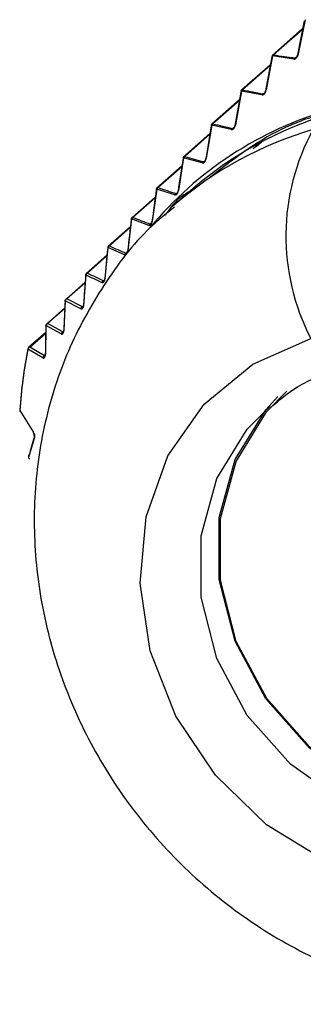
# Model space of a CAD drawing. Units: millimetres. Extents: x 4 to 837, y 4 to 590.
# Drawn here: x 752 to 754, y 207 to 214 of the extents above; entities that cross this region are included whole.
import ezdxf

# ---------------------------------------------------------------- set-up
doc = ezdxf.new("R2010")
doc.units = ezdxf.units.MM

msp = doc.modelspace()

# ---------------------------------------------------------------- linework, layer by layer
at = {"color": 7, "linetype": 'Continuous', "lineweight": 25}
for p, q in [((754.0346, 214.3178), (753.8069, 214.117)), ((754.0335, 214.3123), (753.8159, 214.1203)), ((754.0463, 214.3777), (753.9958, 214.119)), ((754.0527, 214.3855), (754.0021, 214.1267)), ((753.8025, 214.1044), (753.7543, 213.8478)), ((753.8082, 214.1119), (753.7598, 213.8551)), ((753.9673, 214.0878), (753.8082, 214.1119)), ((753.9821, 214.0982), (753.9975, 214.1117)), ((753.7914, 214.0451), (753.5726, 213.8522)), ((753.7903, 214.0396), (753.5816, 213.8555)), ((753.5682, 213.8396), (753.5228, 213.5854)), ((753.5731, 213.8466), (753.5275, 213.5924)), ((753.7263, 213.8174), (753.5731, 213.8466)), ((753.7417, 213.8279), (753.755, 213.8397)), ((753.5577, 213.7808), (753.3485, 213.5964)), ((753.5567, 213.7754), (753.3575, 213.5997)), ((753.3482, 213.5903), (753.3061, 213.3391)), ((753.4955, 213.5559), (753.3482, 213.5903)), ((753.5113, 213.5666), (753.5228, 213.5767)), ((753.3343, 213.5257), (753.1355, 213.3503)), ((753.3334, 213.5203), (753.1445, 213.3536)), ((753.6618, 213.413), (753.7108, 213.4562)), ((753.6839, 213.4279), (753.7239, 213.4631)), ((753.1222, 213.2804), (752.934, 213.1144)), ((753.1214, 213.2751), (752.9429, 213.1177)), ((753.1344, 213.3437), (753.0965, 213.096)), ((753.2757, 213.3041), (753.1344, 213.3437)), ((753.2916, 213.3146), (753.3017, 213.3235)), ((752.9322, 213.107), (752.899, 212.8636)), ((753.0678, 213.0625), (752.9322, 213.1071)), ((753.1875, 213.0937), (753.052, 212.9741)), ((753.0837, 213.0731), (753.0922, 213.0806)), ((752.9217, 213.0454), (752.7442, 212.8889)), ((752.921, 213.0402), (752.7532, 212.8922)), ((752.7418, 212.8808), (752.714, 212.6419)), ((752.8721, 212.8316), (752.7418, 212.8808)), ((752.8832, 212.8427), (752.8945, 212.8527)), ((752.8854, 212.8414), (752.8832, 212.8427)), ((752.8966, 212.8586), (752.8854, 212.8414)), ((752.7332, 212.821), (752.5663, 212.6738)), ((752.7326, 212.8158), (752.5753, 212.6771)), ((752.5566, 212.607), (752.4, 212.4689)), ((752.5561, 212.602), (752.4089, 212.4722)), ((752.5634, 212.6649), (752.5412, 212.431)), ((752.6888, 212.6115), (752.5634, 212.6649)), ((752.7005, 212.6234), (752.7103, 212.632)), ((752.7044, 212.6222), (752.7107, 212.6278)), ((752.3965, 212.4591), (752.3803, 212.2304)), ((752.3915, 212.4033), (752.2446, 212.2737)), ((752.3912, 212.3984), (752.2536, 212.277)), ((752.53, 212.4148), (752.5375, 212.4214)), ((752.5327, 212.4126), (752.5385, 212.4177)), ((752.2408, 212.263), (752.2305, 212.0395)), ((752.3584, 212.2028), (752.2408, 212.263)), ((752.3711, 212.2165), (752.2536, 212.277)), ((752.2375, 212.2092), (752.0995, 212.0875)), ((752.2373, 212.2044), (752.1085, 212.0908)), ((752.3711, 212.2165), (752.3773, 212.2219)), ((752.3729, 212.2135), (752.3782, 212.2181)), ((752.2232, 212.0278), (752.1085, 212.0908)), ((752.0937, 212.0244), (751.9637, 211.9097)), ((751.9727, 211.913), (752.0936, 212.0197)), ((752.0954, 212.076), (752.091, 211.8576)), ((752.2101, 212.0132), (752.0954, 212.076)), ((752.2232, 212.0278), (752.2281, 212.0322)), ((752.2241, 212.024), (752.2289, 212.0283)), ((752.072, 211.8325), (751.9594, 211.8974)), ((752.0852, 211.848), (751.9727, 211.913)), ((752.0852, 211.848), (752.0892, 211.8515)), ((752.0852, 211.8434), (752.0899, 211.8475)), ((751.8982, 211.4354), (751.998, 211.2738)), ((752.007, 211.2235), (751.9637, 211.0814))]:
    msp.add_line(p, q, dxfattribs=at)
at = {"color": 7, "linetype": 'Continuous', "lineweight": 25, "flags": 128}
for points in [[(754.0021, 214.1267), (754, 214.1262), (753.9982, 214.1256), (753.9967, 214.1248), (753.9957, 214.1238), (753.9951, 214.1227), (753.9949, 214.1215), (753.9951, 214.1203), (753.9958, 214.119)], [(753.7598, 213.8551), (753.7578, 213.8547), (753.7562, 213.854), (753.7549, 213.8532), (753.754, 213.8523), (753.7535, 213.8513), (753.7533, 213.8502), (753.7536, 213.849), (753.7543, 213.8478)], [(753.5275, 213.5924), (753.5257, 213.5919), (753.5243, 213.5912), (753.5231, 213.5905), (753.5223, 213.5896), (753.5219, 213.5887), (753.5218, 213.5876), (753.5222, 213.5865), (753.5228, 213.5854)], [(753.3061, 213.3391), (753.3046, 213.3386), (753.3033, 213.338), (753.3023, 213.3373), (753.3016, 213.3365), (753.3013, 213.3356), (753.3013, 213.3347), (753.3016, 213.3337), (753.3023, 213.3328)], [(753.0965, 213.096), (753.0951, 213.0956), (753.094, 213.095), (753.0932, 213.0944), (753.0926, 213.0936), (753.0924, 213.0929), (753.0924, 213.0921), (753.0927, 213.0912), (753.0934, 213.0903)], [(752.899, 212.8636), (752.8978, 212.8632), (752.8969, 212.8627), (752.8962, 212.8621), (752.8957, 212.8615), (752.8956, 212.8608), (752.8957, 212.8601), (752.896, 212.8594), (752.8966, 212.8586)], [(752.5412, 212.431), (752.5403, 212.4307), (752.5396, 212.4303), (752.5391, 212.4299), (752.5389, 212.4295), (752.5388, 212.4291), (752.539, 212.4286), (752.5394, 212.4282), (752.54, 212.4277)], [(752.2401, 212.2611), (752.2396, 212.2613), (752.2392, 212.2616), (752.239, 212.2619), (752.239, 212.2621), (752.2391, 212.2624), (752.2395, 212.2626), (752.24, 212.2628), (752.2408, 212.263)], [(752.3803, 212.2304), (752.3795, 212.2301), (752.3789, 212.2299), (752.3785, 212.2296), (752.3783, 212.2293), (752.3783, 212.229), (752.3785, 212.2287), (752.3789, 212.2283), (752.3795, 212.228)], [(752.095, 212.0749), (752.0945, 212.0751), (752.0941, 212.0752), (752.0939, 212.0754), (752.0938, 212.0755), (752.094, 212.0756), (752.0943, 212.0758), (752.0947, 212.0759), (752.0954, 212.076)], [(752.2305, 212.0395), (752.2298, 212.0393), (752.2293, 212.0392), (752.229, 212.039), (752.2288, 212.0388), (752.2289, 212.0386), (752.2291, 212.0384), (752.2295, 212.0382), (752.23, 212.038)], [(755.6965, 207.8881), (755.2114, 207.8127), (754.708, 207.8606), (754.2156, 208.029), (753.7627, 208.3081), (753.3757, 208.6817), (753.077, 209.128), (752.8841, 209.6212), (752.8081, 210.1326), (752.8535, 210.6324), (753.0176, 211.0916), (753.2909, 211.4836), (753.6574, 211.7855), (754.096, 211.9798)], [(752.091, 211.8576), (752.0904, 211.8575), (752.0899, 211.8575), (752.0897, 211.8574), (752.0896, 211.8573), (752.0896, 211.8572), (752.0898, 211.8572), (752.0902, 211.8571), (752.0908, 211.857)], [(755.8356, 208.442), (755.3915, 208.3779), (754.9316, 208.4356), (754.4873, 208.6114), (754.0889, 208.8932), (753.7636, 209.2618), (753.5335, 209.6921), (753.4143, 210.1548), (753.4141, 210.6184), (753.533, 211.0512), (753.7627, 211.4238), (753.9151, 211.5798)], [(755.8475, 208.432), (755.3994, 208.3672), (754.9354, 208.4255), (754.4872, 208.6028), (754.0853, 208.8871), (753.7571, 209.259), (753.525, 209.6931), (753.4047, 210.1599), (753.4045, 210.6276), (753.5244, 211.0642), (753.7563, 211.4401), (753.8485, 211.54)], [(755.6888, 208.3125), (755.2446, 208.2483), (754.7847, 208.3061), (754.3404, 208.4819), (753.942, 208.7637), (753.6167, 209.1323), (753.3866, 209.5626), (753.2674, 210.0253), (753.2672, 210.4889), (753.3861, 210.9217), (753.6159, 211.2942), (753.7889, 211.4681)]]:
    msp.add_lwpolyline(points, dxfattribs=at)
at = {"color": 7, "linetype": 'Continuous', "lineweight": 25}
for centre, radius, start, end in [((753.8179, 214.1045), 0.0167, 131.40962, 169.30858), ((753.808, 214.1048), 0.00703, 88.96332, 156.70097), ((753.8158, 214.1068), 0.0136, 89.68945, 131.05295), ((753.8228, 214.1063), 0.0156, 116.04575, 159.14665), ((754.9683, 221.115), 7.089, 260.64414, 261.94108), ((753.5836, 213.8397), 0.0167, 131.40962, 169.71758), ((753.5732, 213.8402), 0.00642, 90.9, 157.46056), ((753.5815, 213.8419), 0.0136, 89.68973, 131.05517), ((753.5881, 213.8407), 0.0162, 113.81765, 158.56181), ((754.929, 220.4364), 6.7175, 258.42891, 259.75597), ((753.7411, 213.8117), 0.0159, 115.10446, 158.83398), ((755.0138, 211.0388), 2.7761, 106.04416, 140.1724), ((755.0139, 211.0186), 2.7643, 106.07347, 131.35096), ((811.6417, 203.7402), 59.1227, 170.416004, 170.662625), ((753.3596, 213.5839), 0.0167, 131.40962, 170.41805), ((753.3485, 213.5846), 0.00572, 92.57549, 158.96386), ((753.3638, 213.5842), 0.0167, 111.92049, 158.61277), ((753.3575, 213.5862), 0.0136, 89.68958, 131.054), ((754.9364, 219.9586), 6.5519, 256.05549, 257.37494), ((754.8784, 210.8988), 2.7646, 106.07421, 131.19293), ((753.5108, 213.5499), 0.0164, 112.93639, 158.48682), ((755.5857, 212.7516), 1.6777, 151.3772, 207.3896), ((753.1465, 213.3378), 0.0167, 131.40962, 171.17938), ((753.1504, 213.3376), 0.0171, 110.31449, 159.25635), ((753.1444, 213.3401), 0.0136, 89.68963, 131.0544), ((755.0152, 219.7007), 6.617, 253.57746, 254.84591), ((795.6559, 206.7363), 43.0342, 171.17601, 171.50913), ((753.135, 213.3383), 0.00541, 96.55773, 157.34771), ((753.2915, 213.298), 0.0169, 111.10341, 158.83458), ((785.2812, 208.6027), 32.6631, 172.08273, 172.5131), ((752.945, 213.1019), 0.0167, 131.40962, 172.08684), ((752.9328, 213.1024), 0.00465, 97.47712, 158.01076), ((752.9486, 213.1012), 0.0174, 108.97804, 160.50612), ((752.9429, 213.1042), 0.0136, 89.68945, 131.05298), ((755.2083, 219.7244), 6.9843, 251.07331, 252.24264), ((753.084, 213.0566), 0.0173, 109.5756, 159.85161), ((778.1464, 209.8163), 25.5902, 173.13244, 173.66991), ((752.7553, 212.8764), 0.0167, 131.40962, 173.1375), ((752.7423, 212.8769), 0.0039, 97.52918, 158.11458), ((752.7586, 212.8754), 0.0177, 107.87001, 162.24571), ((752.7531, 212.8787), 0.0136, 89.68956, 131.05381), ((755.5777, 220.1114), 7.7521, 248.63222, 249.66044), ((752.8887, 212.826), 0.0176, 108.31748, 161.45433), ((752.5805, 212.6601), 0.0178, 106.96751, 164.3778), ((752.5752, 212.6636), 0.0136, 89.68936, 131.05226), ((756.2116, 220.9779), 9.0623, 246.34321, 247.20475), ((773.3178, 210.5945), 20.8585, 174.31374, 174.95786), ((752.5774, 212.6613), 0.0167, 131.40962, 174.31941), ((752.5637, 212.6617), 0.00318, 96.42167, 157.29772), ((752.7058, 212.6064), 0.0178, 107.2981, 163.52611), ((769.8853, 211.1126), 17.5413, 175.60675, 176.35423), ((752.411, 212.4564), 0.0167, 131.40962, 175.61391), ((752.3967, 212.4566), 0.00257, 93.6707, 154.53796), ((752.4139, 212.455), 0.0179, 106.237, 166.80252), ((757.2311, 222.5626), 11.2006, 244.4287, 245.11408), ((752.4089, 212.4587), 0.0136, 89.68934, 131.05208), ((757.2879, 222.6029), 11.2443, 244.28462, 244.96732), ((752.5351, 212.3977), 0.0179, 106.46981, 165.9259), ((767.4509, 211.46), 15.2318, 176.98525, 177.82513), ((752.2556, 212.2612), 0.0167, 131.40962, 177.02203), ((752.2584, 212.2597), 0.018, 105.65282, 169.36913), ((752.2535, 212.2634), 0.0136, 89.68929, 131.0517), ((752.376, 212.1992), 0.0179, 105.81546, 168.54974), ((752.1105, 212.075), 0.0167, 131.40962, 178.42585), ((752.1132, 212.0735), 0.018, 105.19207, 171.98217), ((752.1084, 212.0773), 0.0136, 89.68932, 131.05187), ((765.7408, 211.6979), 13.651, 178.41762, 179.33238), ((752.2279, 212.0105), 0.018, 105.30264, 171.26639), ((755.6212, 211.1821), 3.7319, 168.87501, 176.04164), ((755.6173, 211.1781), 3.728, 168.875, 176.04164), ((751.9621, 211.9), 0.00379, 173.69652, 223.82249), ((751.9747, 211.8972), 0.0167, 131.40962, 168.84776), ((751.9773, 211.8957), 0.018, 104.83625, 174.56221), ((751.9726, 211.8994), 0.0136, 89.7486, 130.99169), ((752.0899, 211.8307), 0.018, 104.90669, 173.97786), ((751.8999, 211.4375), 0.00281, 127.65265, 173.20183), ((751.9137, 211.4366), 0.0167, 176.01442, 211.64868), ((751.9002, 211.4378), 0.00309, 180.31973, 230.4885), ((751.9087, 211.4334), 0.0107, 168.94494, 210.83772), ((751.9085, 211.4336), 0.0106, 212.34289, 252.36791), ((752.0081, 211.2719), 0.0103, 169.19766, 240.44839), ((760.4467, 208.5734), 8.8478, 162.50732, 163.46596), ((751.9792, 211.0835), 0.0167, 163.46531, 212.48655), ((751.9731, 211.0855), 0.0102, 164.19908, 203.30087), ((751.9724, 211.0855), 0.00957, 142.55457, 163.36253), ((751.974, 211.08), 0.0104, 172.33204, 211.82483), ((751.9739, 211.0802), 0.0104, 213.15695, 250.38221)]:
    msp.add_arc(centre, radius, start, end, dxfattribs=at)
for points, knots in [([(753.9673, 214.0878), (753.9691, 214.0877), (753.9727, 214.0875), (753.9787, 214.0897), (753.9846, 214.0935), (753.9915, 214.1007), (753.9985, 214.1121), (754.0009, 214.1216), (754.0021, 214.1267)], [0, 0, 0, 0, 0.115909, 0.231128, 0.351428, 0.474485, 0.721676, 1, 1, 1, 1]), ([(753.9745, 214.0961), (753.9738, 214.0957), (753.9723, 214.0949), (753.9703, 214.0929), (753.9686, 214.0906), (753.9677, 214.0887), (753.9673, 214.0878)], [0, 0, 0, 0, 0.255867, 0.505952, 0.753261, 1, 1, 1, 1]), ([(753.9958, 214.119), (753.9937, 214.1141), (753.991, 214.1079), (753.9852, 214.1009), (753.9826, 214.0985), (753.9807, 214.0972), (753.979, 214.0963), (753.9773, 214.0958), (753.9758, 214.0957), (753.9749, 214.0959), (753.9745, 214.0961)], [0, 0, 0, 0, 0.516515, 0.667662, 0.729823, 0.785267, 0.836675, 0.887374, 0.940823, 1, 1, 1, 1]), ([(753.7263, 213.8174), (753.728, 213.8173), (753.7312, 213.817), (753.7367, 213.8186), (753.742, 213.8218), (753.7469, 213.8266), (753.7514, 213.8325), (753.7566, 213.8421), (753.7585, 213.8498), (753.7598, 213.8551)], [0, 0, 0, 0, 0.116452, 0.227087, 0.336987, 0.450869, 0.575277, 0.70479, 1, 1, 1, 1]), ([(753.7543, 213.8478), (753.7524, 213.8433), (753.75, 213.8374), (753.7446, 213.8306), (753.7421, 213.8282), (753.7403, 213.8269), (753.7386, 213.8261), (753.737, 213.8256), (753.7355, 213.8256), (753.7348, 213.8259), (753.7344, 213.8261)], [0, 0, 0, 0, 0.487021, 0.64028, 0.703297, 0.760257, 0.814636, 0.870394, 0.931222, 1, 1, 1, 1]), ([(754.2484, 213.6953), (754.2334, 213.6908), (754.1062, 213.6525), (753.7697, 213.5337), (753.5053, 213.3263), (753.3321, 213.1905)], [0, 0, 0, 0, 0.044054, 0.373579, 1, 1, 1, 1]), ([(753.4955, 213.5559), (753.4971, 213.5557), (753.5002, 213.5553), (753.5054, 213.5568), (753.5105, 213.5597), (753.5152, 213.5643), (753.5195, 213.5701), (753.5245, 213.5795), (753.5263, 213.5871), (753.5275, 213.5924)], [0, 0, 0, 0, 0.121805, 0.235944, 0.347096, 0.460108, 0.582239, 0.709023, 1, 1, 1, 1]), ([(753.5228, 213.5854), (753.5218, 213.5829), (753.5201, 213.5786), (753.5167, 213.5726), (753.5136, 213.5687), (753.5113, 213.5665), (753.5097, 213.5654), (753.5081, 213.5647), (753.5061, 213.5643), (753.5051, 213.5647), (753.5044, 213.5651)], [0, 0, 0, 0, 0.2801158, 0.4852587, 0.6249501, 0.6839522, 0.7395615, 0.7956327, 0.8559321, 1, 1, 1, 1]), ([(753.2757, 213.3041), (753.2773, 213.3038), (753.2802, 213.3033), (753.2852, 213.3045), (753.29, 213.3073), (753.2946, 213.3117), (753.2986, 213.3172), (753.3034, 213.3265), (753.305, 213.3339), (753.3061, 213.3391)], [0, 0, 0, 0, 0.1275266, 0.2458576, 0.3590335, 0.4717069, 0.5916725, 0.7153068, 1, 1, 1, 1]), ([(753.3023, 213.3328), (753.3011, 213.3296), (753.2995, 213.3253), (753.2961, 213.3197), (753.2941, 213.3171), (753.2926, 213.3155), (753.2914, 213.3145), (753.2903, 213.3137), (753.2887, 213.313), (753.2869, 213.3128), (753.286, 213.3134), (753.2854, 213.3138)], [0, 0, 0, 0, 0.345991, 0.472019, 0.571646, 0.617856, 0.662571, 0.707839, 0.755639, 0.864843, 1, 1, 1, 1]), ([(753.1816, 213.0889), (753.1521, 213.0713), (753.076, 213.026), (753.026, 212.9519), (752.9953, 212.9066)], [0, 0, 0, 0, 0.387764, 1, 1, 1, 1]), ([(753.0678, 213.0625), (753.0693, 213.0622), (753.0721, 213.0616), (753.0768, 213.0626), (753.0813, 213.0651), (753.0857, 213.0692), (753.0895, 213.0746), (753.0939, 213.0837), (753.0954, 213.091), (753.0965, 213.096)], [0, 0, 0, 0, 0.133667, 0.25691, 0.372967, 0.485992, 0.601708, 0.724433, 1, 1, 1, 1]), ([(753.0934, 213.0903), (753.0923, 213.0873), (753.0909, 213.0833), (753.0878, 213.0778), (753.086, 213.0753), (753.0846, 213.0738), (753.0832, 213.0726), (753.0814, 213.0718), (753.0796, 213.0718), (753.0787, 213.0725), (753.0782, 213.0729)], [0, 0, 0, 0, 0.3253762, 0.4428709, 0.5375212, 0.5821809, 0.6274223, 0.7269266, 0.8488345, 1, 1, 1, 1]), ([(753.0672, 212.9713), (753.0146, 212.9295), (752.8147, 212.7709), (752.542, 212.4159), (752.2634, 211.9245), (752.0823, 211.3835), (751.9968, 210.8146), (752.0109, 210.2309), (752.1242, 209.649), (752.3349, 209.0854), (752.6377, 208.5568), (753.0248, 208.0799), (753.4855, 207.67), (754.0066, 207.3411), (754.5723, 207.1049), (755.1649, 206.97), (755.7644, 206.9429), (756.2163, 207.0023), (756.4611, 207.0692), (756.5171, 207.0845)], [0, 0, 0, 0, 0.0222637, 0.0844979, 0.1465264, 0.208611, 0.2709934, 0.3338413, 0.3972302, 0.4611528, 0.5255476, 0.590333, 0.6554258, 0.7207169, 0.7860836, 0.8513646, 0.9163591, 0.9808644, 1, 1, 1, 1]), ([(752.8721, 212.8316), (752.8735, 212.8312), (752.8762, 212.8305), (752.8806, 212.8313), (752.8849, 212.8336), (752.889, 212.8375), (752.8926, 212.8427), (752.8955, 212.849), (752.8978, 212.8562), (752.8986, 212.861), (752.899, 212.8636)], [0, 0, 0, 0, 0.138942, 0.26687, 0.386117, 0.50002, 0.614119, 0.73316, 0.861198, 1, 1, 1, 1]), ([(752.6888, 212.6115), (752.6913, 212.6109), (752.695, 212.61), (752.7006, 212.6126), (752.7046, 212.6163), (752.7081, 212.6216), (752.711, 212.6279), (752.713, 212.6349), (752.7136, 212.6396), (752.714, 212.6419)], [0, 0, 0, 0, 0.259044, 0.38686, 0.506398, 0.627366, 0.750801, 0.872556, 1, 1, 1, 1]), ([(752.7122, 212.6378), (752.7118, 212.6365), (752.7111, 212.634), (752.7098, 212.6306), (752.7087, 212.628), (752.7077, 212.6263), (752.7067, 212.6247), (752.7058, 212.6234), (752.7048, 212.6225), (752.7037, 212.6219), (752.7019, 212.6215), (752.7011, 212.6226), (752.7005, 212.6234)], [0, 0, 0, 0, 0.138223, 0.259397, 0.316751, 0.374127, 0.428689, 0.483883, 0.543046, 0.60187, 0.713663, 1, 1, 1, 1]), ([(752.7139, 212.6419), (752.7133, 212.6417), (752.7119, 212.6412), (752.7111, 212.6402), (752.711, 212.639), (752.7118, 212.6382), (752.7122, 212.6378)], [0, 0, 0, 0, 0.250376, 0.498268, 0.746948, 1, 1, 1, 1]), ([(752.5177, 212.402), (752.5201, 212.4013), (752.5237, 212.4003), (752.5288, 212.4026), (752.5325, 212.4058), (752.5358, 212.4106), (752.5384, 212.4167), (752.5403, 212.4238), (752.5409, 212.4286), (752.5412, 212.431)], [0, 0, 0, 0, 0.263383, 0.39311, 0.511402, 0.629503, 0.748992, 0.869756, 1, 1, 1, 1]), ([(752.54, 212.4277), (752.5396, 212.4263), (752.539, 212.4238), (752.5378, 212.4205), (752.5369, 212.4182), (752.5362, 212.4168), (752.5355, 212.4156), (752.5345, 212.4142), (752.5334, 212.4131), (752.5315, 212.4125), (752.5306, 212.4138), (752.53, 212.4148)], [0, 0, 0, 0, 0.135278, 0.244533, 0.292336, 0.337599, 0.382304, 0.428508, 0.52835, 0.654421, 1, 1, 1, 1]), ([(752.5389, 212.4296), (752.5387, 212.4276), (752.5383, 212.4247), (752.5374, 212.421), (752.5366, 212.4186), (752.5358, 212.4165), (752.535, 212.4151), (752.5344, 212.4142), (752.5342, 212.4139), (752.5341, 212.4138)], [0, 0, 0, 0, 0.272461, 0.402154, 0.526963, 0.646416, 0.762754, 0.879973, 1, 1, 1, 1]), ([(752.3584, 212.2028), (752.3607, 212.202), (752.3642, 212.2009), (752.369, 212.2029), (752.3724, 212.2059), (752.3755, 212.2105), (752.3779, 212.2164), (752.3796, 212.2233), (752.38, 212.228), (752.3803, 212.2304)], [0, 0, 0, 0, 0.268248, 0.400719, 0.52165, 0.641727, 0.759512, 0.876215, 1, 1, 1, 1]), ([(752.3795, 212.228), (752.3792, 212.2267), (752.3787, 212.2243), (752.3777, 212.2211), (752.3769, 212.219), (752.3763, 212.2177), (752.3758, 212.2165), (752.375, 212.2153), (752.374, 212.2144), (752.3725, 212.214), (752.3717, 212.2155), (752.3711, 212.2165)], [0, 0, 0, 0, 0.119812, 0.217912, 0.262564, 0.306609, 0.352053, 0.400731, 0.505608, 0.638809, 1, 1, 1, 1]), ([(752.3784, 212.2294), (752.3782, 212.2274), (752.3779, 212.2245), (752.3771, 212.2208), (752.3763, 212.2185), (752.3756, 212.2168), (752.3748, 212.2152), (752.3746, 212.2151), (752.3745, 212.2149)], [0, 0, 0, 0, 0.267651, 0.395354, 0.518113, 0.63809, 0.756824, 1, 1, 1, 1]), ([(752.2101, 212.0132), (752.2126, 212.0123), (752.2161, 212.0109), (752.2208, 212.0132), (752.2239, 212.0163), (752.2266, 212.0206), (752.2286, 212.0261), (752.23, 212.0326), (752.2303, 212.0372), (752.2305, 212.0395)], [0, 0, 0, 0, 0.294081, 0.42339, 0.547935, 0.662358, 0.772474, 0.883533, 1, 1, 1, 1]), ([(752.23, 212.038), (752.2298, 212.0367), (752.2295, 212.0349), (752.2289, 212.0325), (752.2285, 212.0309), (752.228, 212.0295), (752.2274, 212.0278), (752.2261, 212.0255), (752.2245, 212.0249), (752.2237, 212.0267), (752.2232, 212.0278)], [0, 0, 0, 0, 0.105998, 0.152308, 0.196014, 0.238964, 0.283105, 0.381424, 0.627959, 1, 1, 1, 1]), ([(752.229, 212.039), (752.2288, 212.0369), (752.2285, 212.0338), (752.2278, 212.0303), (752.2271, 212.0283), (752.2266, 212.0268), (752.226, 212.0259), (752.2261, 212.0259), (752.2261, 212.0259)], [0, 0, 0, 0, 0.284671, 0.421186, 0.553533, 0.683519, 0.814597, 1, 1, 1, 1]), ([(752.072, 211.8325), (752.0744, 211.8316), (752.0778, 211.8302), (752.0823, 211.8323), (752.0852, 211.8351), (752.0877, 211.8392), (752.0895, 211.8446), (752.0907, 211.8509), (752.0909, 211.8553), (752.091, 211.8576)], [0, 0, 0, 0, 0.2979364, 0.429433, 0.5555187, 0.670538, 0.7796332, 0.8878725, 1, 1, 1, 1]), ([(752.0908, 211.857), (752.0906, 211.8558), (752.0904, 211.854), (752.0899, 211.8517), (752.0896, 211.8502), (752.0893, 211.8489), (752.0887, 211.8473), (752.0878, 211.8453), (752.0865, 211.8449), (752.0857, 211.8469), (752.0853, 211.848)], [0, 0, 0, 0, 0.094124, 0.136575, 0.178071, 0.220498, 0.265622, 0.369213, 0.6223, 1, 1, 1, 1]), ([(752.0897, 211.8574), (752.0897, 211.8563), (752.0896, 211.8542), (752.0892, 211.8513), (752.0887, 211.8488), (752.0881, 211.847), (752.0877, 211.846), (752.0874, 211.8454), (752.0875, 211.8455), (752.0875, 211.8455)], [0, 0, 0, 0, 0.157399, 0.310163, 0.458642, 0.603469, 0.747766, 0.892929, 1, 1, 1, 1]), ([(753.7963, 211.459), (753.86, 211.5142), (754.0097, 211.6439), (754.2024, 211.7102), (754.3131, 211.7483)], [0, 0, 0, 0, 0.425333, 1, 1, 1, 1]), ([(752.007, 211.2235), (752.0075, 211.2252), (752.0083, 211.2286), (752.0087, 211.2353), (752.0084, 211.2426), (752.0068, 211.2524), (752.0035, 211.264), (751.9999, 211.2704), (751.998, 211.2738)], [0, 0, 0, 0, 0.11597, 0.23121, 0.351499, 0.474539, 0.721721, 1, 1, 1, 1]), ([(752.0081, 211.2329), (752.0077, 211.2322), (752.0068, 211.2308), (752.0062, 211.2285), (752.0062, 211.226), (752.0068, 211.2244), (752.007, 211.2235)], [0, 0, 0, 0, 0.255866, 0.505951, 0.753261, 1, 1, 1, 1]), ([(752.0076, 211.2614), (752.0079, 211.2578), (752.0084, 211.2532), (752.0086, 211.2451), (752.0086, 211.2417), (752.0086, 211.2395), (752.0085, 211.2374), (752.0084, 211.2356), (752.0083, 211.234), (752.0082, 211.2333), (752.0081, 211.2329)], [0, 0, 0, 0, 0.516522, 0.667599, 0.729751, 0.785203, 0.836631, 0.887353, 0.940818, 1, 1, 1, 1])]:
    msp.add_open_spline(points, degree=3, knots=knots, dxfattribs=at)

doc.saveas('drawing.dxf')
